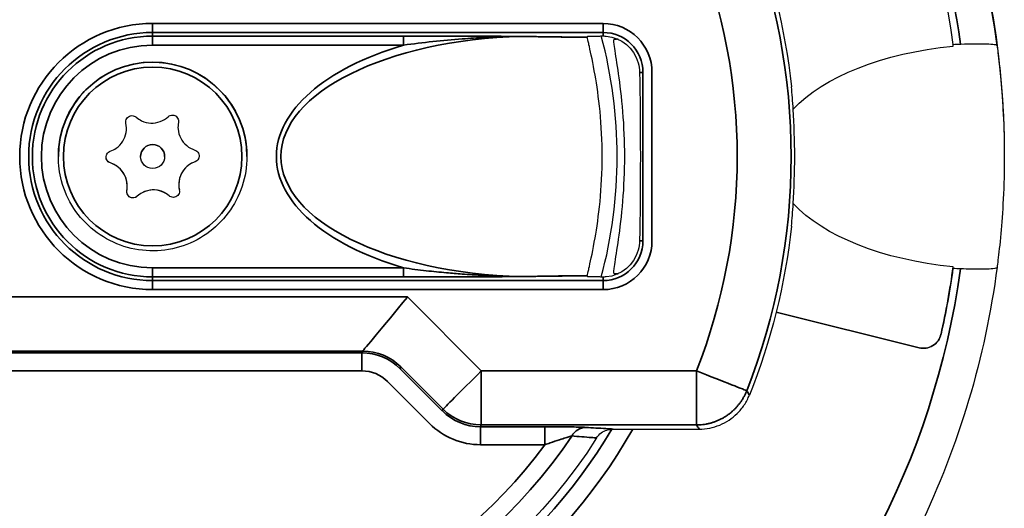
# Paper-space layout 'Layout1' of a CAD drawing. Units: inches. Extents: x 0.1 to 16.5, y 0.1 to 10.5.
# Drawn here: x 2.2 to 2.6, y 5.8 to 6 of the extents above; entities that cross this region are included whole.
import ezdxf

# ---------------------------------------------------------------- set-up
doc = ezdxf.new("R2010")
doc.units = ezdxf.units.IN
doc.header["$MEASUREMENT"] = 0
doc.layers.add('Viewport2ForCustomObjects_0', color=7, linetype='Continuous')
doc.layers.add('Visible (ANSI)', color=7, linetype='Continuous', lineweight=25)
doc.layers.add('Visible Narrow (ANSI)', color=7, linetype='Continuous', lineweight=35)

# ---------------------------------------------------------------- blocks, each defined once
blk = doc.blocks.new('CustomObjectsInViewport2_0')
at = {"layer": 'Visible (ANSI)'}
for p, q in [((-10003.5454, -10005.9786), (-10003.5522, -10005.9786)), ((-10004.3641, -10006.1269), (-10004.3641, -10006.1269)), ((-10004.2784, -10006.1247), (-10004.2784, -10006.1247)), ((-10004.3406, -10006.1737), (-10004.3406, -10006.1737)), ((-10004.3006, -10006.1737), (-10004.3006, -10006.1737)), ((-10002.9026, -10006.1736), (-10002.9026, -10006.1736)), ((-10004.3628, -10006.2227), (-10004.3628, -10006.2227)), ((-10004.2771, -10006.2204), (-10004.2771, -10006.2204)), ((-10004.293, -10006.2392), (-10004.293, -10006.2392)), ((-10003.0446, -10006.4918), (-10003.2824, -10006.4325)), ((-10003.2824, -10006.4325), (-10003.0446, -10006.4918)), ((-10003.5537, -10006.6272), (-10003.4759, -10006.6272)), ((-10003.4759, -10006.6272), (-10003.4105, -10006.6272))]:
    blk.add_line(p, q, dxfattribs=at)
blk.add_circle((-10004.3206, -10006.1737), 0.02, dxfattribs=at)
at = {"layer": 'Visible (ANSI)', "extrusion": (0, 0, -1)}
for centre, radius, start, end in [((10004.3206, -10006.1736), 1.418, 13.853, 180), ((10004.3206, -10006.1736), 1.3455, 107.985, 172.0355), ((10004.3206, -10006.1737), 1.07, 158.2265, 173.7744), ((10003.5706, -10006.0337), 0.0605, 94.8142, 164.6712), ((10004.3878, -10006.1746), 0.0103, 287.4133, 359.9969), ((10004.2534, -10006.1727), 0.0103, 180.0031, 251.034), ((10004.3534, -10006.2323), 0.0103, 227.4133, 11.034), ((10004.3206, -10006.1737), 1.07, 186.2256, 201.7735), ((10003.5706, -10006.3137), 0.0605, 195.3288, 265.1858), ((10004.3206, -10006.1736), 1.3455, 187.9645, 192.6932), ((10003.0373, -10006.4627), 0.03, 192.6932, 284), ((10004.3206, -10006.1737), 0.875, 212.3465, 335.6035)]:
    blk.add_arc(centre, radius, start, end, dxfattribs=at)
at = {"layer": 'Visible (ANSI)'}
for centre, radius, start, end in [((-10004.3206, -10006.1736), 0.7734, 344.9734, 15.0236), ((-10004.3206, -10006.1737), 0.02, 0, 180), ((-10004.4029, -10006.2227), 0.0401, 0, 72.5867), ((-10004.237, -10006.2204), 0.0401, 108.966, 180), ((-10004.4029, -10006.2227), 0.0401, 348.966, 359.9982), ((-10004.237, -10006.2204), 0.0401, 180.0018, 192.5867), ((-10004.3193, -10006.2694), 0.0401, 48.966, 132.5867), ((-10004.3206, -10006.1736), 1.3455, 347.3068, 352.1493), ((-10003.0373, -10006.4627), 0.03, 256, 347.3068)]:
    blk.add_arc(centre, radius, start, end, dxfattribs=at)
at = {"layer": 'Visible (ANSI)', "extrusion": (0, 0, -1)}
for centre, major_axis, ratio, start_param, end_param in [((-10004.3206, -10005.7399), (0, -0.8669), 0.867359, 4.985369, 4.987344), ((-10002.9134, -10006.1736), (-0.375, 0), 0.5, 0.4317, 1.371285), ((-10002.9481, -10006.1736), (-0.375, 0), 0.5, 1.463798, 1.497464), ((-10003.5126, -10006.1736), (0, -0.2), 0.019954, 3.937022, 5.487817), ((-10002.9134, -10006.1736), (-0.375, 0), 0.5, 4.9119, 5.851477), ((-10004.3206, -10006.6081), (0, -0.8695), 0.86474, 4.437434, 4.439409), ((-10002.9481, -10006.1736), (-0.375, 0), 0.5, 4.785721, 4.819388)]:
    blk.add_ellipse(centre, major_axis=major_axis, ratio=ratio, start_param=start_param, end_param=end_param, dxfattribs=at)
at = {"layer": 'Visible (ANSI)'}
for points, knots in [([(-10003.5969, -10005.9754), (-10003.5969, -10005.9754), (-10003.5969, -10005.9754), (-10003.5969, -10005.9753), (-10003.5969, -10005.9753), (-10003.5969, -10005.9753)], [0, 0, 0, 0, 0.002774669, 0.002774669, 0.005516178, 0.005516178, 0.005516178, 0.005516178]), ([(-10003.5965, -10005.9736), (-10003.5965, -10005.9736), (-10003.5957, -10005.9735), (-10003.5928, -10005.9734), (-10003.5903, -10005.9733), (-10003.585, -10005.9732), (-10003.5811, -10005.9732), (-10003.5755, -10005.9732), (-10003.5731, -10005.9731), (-10003.5706, -10005.9731)], [0.2302821, 0.2302821, 0.2302821, 0.2302821, 0.2575063, 0.2575063, 0.2858521, 0.2858521, 0.3148214, 0.3148214, 0.332192, 0.332192, 0.332192, 0.332192]), ([(-10003.5706, -10005.9731), (-10003.5702, -10005.9731), (-10003.5698, -10005.9731), (-10003.5681, -10005.9732), (-10003.5668, -10005.9732), (-10003.5655, -10005.9733)], [-0.13742646, -0.13742646, -0.13742646, -0.13742646, -0.13463811, -0.13463811, -0.12589727, -0.12589727, -0.12589727, -0.12589727]), ([(-10003.5346, -10006.1736), (-10003.5346, -10006.1492), (-10003.5357, -10006.1232), (-10003.5396, -10006.0753), (-10003.5423, -10006.0535), (-10003.5472, -10006.019), (-10003.5497, -10006.004), (-10003.5526, -10005.9839), (-10003.5531, -10005.9789), (-10003.5522, -10005.9787), (-10003.5522, -10005.9786), (-10003.5522, -10005.9786), (-10003.5522, -10005.9786)], [2.2551962, 2.2551962, 2.2551962, 2.2551962, 2.4414526, 2.4414526, 2.627709, 2.627709, 2.813547, 2.813547, 2.999385, 2.999385, 2.999385, 3.0036359, 3.0036359, 3.0036359, 3.0036359]), ([(-10003.5946, -10006.3614), (-10003.5943, -10006.36), (-10003.5939, -10006.3584), (-10003.591, -10006.3456), (-10003.5874, -10006.329), (-10003.5811, -10006.2928), (-10003.578, -10006.272), (-10003.5735, -10006.225), (-10003.5721, -10006.1989), (-10003.5721, -10006.1484), (-10003.5735, -10006.1222), (-10003.578, -10006.0753), (-10003.5811, -10006.0545), (-10003.5874, -10006.0183), (-10003.591, -10006.0017), (-10003.5939, -10005.9889), (-10003.5943, -10005.9873), (-10003.5946, -10005.9859)], [-1.506013, -1.506013, -1.506013, -1.506013, -1.471284, -1.471284, -1.237243, -1.237243, -1.044953, -1.044953, -0.852663, -0.852663, -0.660372, -0.660372, -0.468082, -0.468082, -0.234041, -0.234041, -0.199312, -0.199312, -0.199312, -0.199312]), ([(-10002.9756, -10005.9866), (-10002.9753, -10005.9866), (-10002.9751, -10005.9866), (-10002.967, -10005.9863), (-10002.9592, -10005.9863), (-10002.9446, -10005.9862), (-10002.938, -10005.9862), (-10002.9268, -10005.9864), (-10002.9224, -10005.9866), (-10002.9164, -10005.9875), (-10002.9148, -10005.9882), (-10002.9146, -10005.9895)], [-0.2419042, -0.2419042, -0.2419042, -0.2419042, -0.2402315, -0.2402315, -0.1798562, -0.1798562, -0.1196572, -0.1196572, -0.0595953, -0.0595953, 0, 0, 0, 0]), ([(-10002.9146, -10005.9895), (-10002.9143, -10005.992), (-10002.9138, -10005.996), (-10002.9119, -10006.0116), (-10002.9101, -10006.0271), (-10002.907, -10006.0613), (-10002.9055, -10006.0811), (-10002.9033, -10006.1255), (-10002.9026, -10006.1501), (-10002.9026, -10006.1971), (-10002.9033, -10006.2218), (-10002.9055, -10006.2662), (-10002.907, -10006.286), (-10002.9101, -10006.3202), (-10002.9119, -10006.3357), (-10002.9138, -10006.3513), (-10002.9143, -10006.3553), (-10002.9146, -10006.3578)], [0.101544, 0.101544, 0.101544, 0.101544, 0.214592, 0.214592, 0.429184, 0.429184, 0.608358, 0.608358, 0.787533, 0.787533, 0.966707, 0.966707, 1.145882, 1.145882, 1.360474, 1.360474, 1.473521, 1.473521, 1.473521, 1.473521]), ([(-10004.4776, -10006.1737), (-10004.4776, -10006.1569), (-10004.4749, -10006.1402), (-10004.4644, -10006.1084), (-10004.4566, -10006.0933), (-10004.4366, -10006.0665), (-10004.4244, -10006.0546), (-10004.3969, -10006.0354), (-10004.3817, -10006.028), (-10004.3496, -10006.0184), (-10004.3328, -10006.0162), (-10004.2993, -10006.0172), (-10004.2826, -10006.0204), (-10004.2512, -10006.0319), (-10004.2364, -10006.0401), (-10004.2101, -10006.0609), (-10004.1986, -10006.0734), (-10004.1802, -10006.1014), (-10004.1733, -10006.1169), (-10004.1654, -10006.1463), (-10004.1636, -10006.16), (-10004.1636, -10006.1737)], [3.678741, 3.678741, 3.678741, 3.678741, 3.998741, 3.998741, 4.318741, 4.318741, 4.638741, 4.638741, 4.958741, 4.958741, 5.278741, 5.278741, 5.598741, 5.598741, 5.918741, 5.918741, 6.238741, 6.238741, 6.558741, 6.558741, 6.820334, 6.820334, 6.820334, 6.820334]), ([(-10003.2569, -10006.2897), (-10003.2559, -10006.278), (-10003.2549, -10006.2653), (-10003.2525, -10006.2268), (-10003.2516, -10006.1994), (-10003.2516, -10006.1479), (-10003.2525, -10006.1205), (-10003.2549, -10006.082), (-10003.2559, -10006.0693), (-10003.2569, -10006.0576)], [0.4838391, 0.4838391, 0.4838391, 0.4838391, 0.5873598, 0.5873598, 0.7833211, 0.7833211, 0.9792825, 0.9792825, 1.0828032, 1.0828032, 1.0828032, 1.0828032]), ([(-10004.3651, -10006.1182), (-10004.3653, -10006.1169), (-10004.3654, -10006.1155), (-10004.3649, -10006.1128), (-10004.3644, -10006.1115), (-10004.363, -10006.1093), (-10004.3621, -10006.1083), (-10004.3598, -10006.1067), (-10004.3585, -10006.1061), (-10004.356, -10006.1056), (-10004.3546, -10006.1055), (-10004.3519, -10006.106), (-10004.3506, -10006.1065), (-10004.3491, -10006.1075), (-10004.3486, -10006.1078), (-10004.3482, -10006.1081)], [0, 0, 0, 0, 0.01006384, 0.01006384, 0.02012769, 0.02012769, 0.03001785, 0.03001785, 0.03990801, 0.03990801, 0.04992668, 0.04992668, 0.05994535, 0.05994535, 0.06391629, 0.06391629, 0.06391629, 0.06391629]), ([(-10004.3482, -10006.1081), (-10004.3455, -10006.1105), (-10004.3423, -10006.1126), (-10004.3341, -10006.1165), (-10004.3287, -10006.1178), (-10004.3185, -10006.1182), (-10004.313, -10006.1174), (-10004.303, -10006.1137), (-10004.2984, -10006.1108), (-10004.2948, -10006.1074)], [0.1750991, 0.1750991, 0.1750991, 0.1750991, 0.2026865, 0.2026865, 0.2418383, 0.2418383, 0.2806448, 0.2806448, 0.3194513, 0.3194513, 0.3194513, 0.3194513]), ([(-10004.2948, -10006.1074), (-10004.2938, -10006.1066), (-10004.2926, -10006.1058), (-10004.29, -10006.1049), (-10004.2886, -10006.1047), (-10004.286, -10006.1048), (-10004.2847, -10006.1051), (-10004.2822, -10006.1063), (-10004.2811, -10006.1071), (-10004.2794, -10006.109), (-10004.2786, -10006.1102), (-10004.2777, -10006.1127), (-10004.2775, -10006.1141), (-10004.2775, -10006.1159), (-10004.2776, -10006.1164), (-10004.2777, -10006.117)], [0, 0, 0, 0, 0.01014149, 0.01014149, 0.02028297, 0.02028297, 0.03009541, 0.03009541, 0.03990784, 0.03990784, 0.04984922, 0.04984922, 0.05979059, 0.05979059, 0.06391072, 0.06391072, 0.06391072, 0.06391072]), ([(-10004.3912, -10006.1648), (-10004.3877, -10006.1636), (-10004.3843, -10006.1619), (-10004.3769, -10006.1567), (-10004.3731, -10006.1527), (-10004.3676, -10006.144), (-10004.3656, -10006.1389), (-10004.3638, -10006.1284), (-10004.364, -10006.123), (-10004.3651, -10006.1182)], [0.1750991, 0.1750991, 0.1750991, 0.1750991, 0.2026865, 0.2026865, 0.2418383, 0.2418383, 0.2806448, 0.2806448, 0.3194513, 0.3194513, 0.3194513, 0.3194513]), ([(-10004.2777, -10006.117), (-10004.2784, -10006.1205), (-10004.2786, -10006.1243), (-10004.2778, -10006.1334), (-10004.2762, -10006.1387), (-10004.2715, -10006.1478), (-10004.2681, -10006.1521), (-10004.2598, -10006.1589), (-10004.255, -10006.1614), (-10004.2503, -10006.1629)], [0.1750991, 0.1750991, 0.1750991, 0.1750991, 0.2026865, 0.2026865, 0.2418383, 0.2418383, 0.2806448, 0.2806448, 0.3194513, 0.3194513, 0.3194513, 0.3194513]), ([(-10004.1636, -10006.1737), (-10004.1636, -10006.1904), (-10004.1663, -10006.2071), (-10004.1769, -10006.2389), (-10004.1847, -10006.254), (-10004.2047, -10006.2808), (-10004.2169, -10006.2927), (-10004.2443, -10006.3119), (-10004.2596, -10006.3193), (-10004.2917, -10006.3289), (-10004.3085, -10006.3311), (-10004.3419, -10006.3301), (-10004.3586, -10006.3269), (-10004.3901, -10006.3154), (-10004.4049, -10006.3072), (-10004.4312, -10006.2864), (-10004.4426, -10006.2739), (-10004.461, -10006.2459), (-10004.4679, -10006.2304), (-10004.4758, -10006.201), (-10004.4776, -10006.1873), (-10004.4776, -10006.1737)], [0.537149, 0.537149, 0.537149, 0.537149, 0.857149, 0.857149, 1.177149, 1.177149, 1.497149, 1.497149, 1.817149, 1.817149, 2.137149, 2.137149, 2.457149, 2.457149, 2.777149, 2.777149, 3.097149, 3.097149, 3.417149, 3.417149, 3.678741, 3.678741, 3.678741, 3.678741]), ([(-10004.3909, -10006.1844), (-10004.3921, -10006.184), (-10004.3934, -10006.1833), (-10004.3955, -10006.1816), (-10004.3964, -10006.1805), (-10004.3976, -10006.1781), (-10004.398, -10006.1768), (-10004.3982, -10006.1741), (-10004.398, -10006.1727), (-10004.3973, -10006.1702), (-10004.3966, -10006.169), (-10004.3948, -10006.1669), (-10004.3938, -10006.1661), (-10004.3922, -10006.1652), (-10004.3917, -10006.165), (-10004.3912, -10006.1648)], [0, 0, 0, 0, 0.01014149, 0.01014149, 0.02028297, 0.02028297, 0.03009541, 0.03009541, 0.03990784, 0.03990784, 0.04984922, 0.04984922, 0.05979059, 0.05979059, 0.06391072, 0.06391072, 0.06391072, 0.06391072]), ([(-10004.2503, -10006.1629), (-10004.2491, -10006.1633), (-10004.2479, -10006.164), (-10004.2458, -10006.1657), (-10004.2449, -10006.1669), (-10004.2437, -10006.1692), (-10004.2433, -10006.1705), (-10004.243, -10006.1732), (-10004.2432, -10006.1746), (-10004.244, -10006.1771), (-10004.2447, -10006.1783), (-10004.2464, -10006.1804), (-10004.2475, -10006.1812), (-10004.2491, -10006.1821), (-10004.2496, -10006.1823), (-10004.2501, -10006.1825)], [0, 0, 0, 0, 0.01014149, 0.01014149, 0.02028297, 0.02028297, 0.03009541, 0.03009541, 0.03990784, 0.03990784, 0.04984922, 0.04984922, 0.05979059, 0.05979059, 0.06391072, 0.06391072, 0.06391072, 0.06391072]), ([(-10003.5522, -10006.3686), (-10003.5522, -10006.3686), (-10003.5522, -10006.3686), (-10003.5531, -10006.3684), (-10003.5526, -10006.3634), (-10003.5497, -10006.3433), (-10003.5472, -10006.3283), (-10003.5423, -10006.2938), (-10003.5396, -10006.272), (-10003.5357, -10006.2241), (-10003.5346, -10006.1981), (-10003.5346, -10006.1736)], [1.5067565, 1.5067565, 1.5067565, 1.5067565, 1.5110074, 1.5110074, 1.6968454, 1.6968454, 1.8826834, 1.8826834, 2.0689398, 2.0689398, 2.2551962, 2.2551962, 2.2551962, 2.2551962]), ([(-10004.3635, -10006.2303), (-10004.3628, -10006.2268), (-10004.3626, -10006.223), (-10004.3634, -10006.2139), (-10004.365, -10006.2086), (-10004.3698, -10006.1995), (-10004.3732, -10006.1952), (-10004.3814, -10006.1884), (-10004.3862, -10006.1859), (-10004.3909, -10006.1844)], [0.1750991, 0.1750991, 0.1750991, 0.1750991, 0.2026865, 0.2026865, 0.2418383, 0.2418383, 0.2806448, 0.2806448, 0.3194513, 0.3194513, 0.3194513, 0.3194513]), ([(-10004.2501, -10006.1825), (-10004.2535, -10006.1837), (-10004.2569, -10006.1854), (-10004.2644, -10006.1906), (-10004.2682, -10006.1946), (-10004.2737, -10006.2033), (-10004.2757, -10006.2084), (-10004.2775, -10006.2189), (-10004.2773, -10006.2243), (-10004.2762, -10006.2291)], [0.1750991, 0.1750991, 0.1750991, 0.1750991, 0.2026865, 0.2026865, 0.2418383, 0.2418383, 0.2806448, 0.2806448, 0.3194513, 0.3194513, 0.3194513, 0.3194513]), ([(-10004.3465, -10006.2399), (-10004.3474, -10006.2407), (-10004.3486, -10006.2415), (-10004.3512, -10006.2424), (-10004.3526, -10006.2426), (-10004.3552, -10006.2425), (-10004.3565, -10006.2422), (-10004.359, -10006.2411), (-10004.3601, -10006.2402), (-10004.3619, -10006.2383), (-10004.3626, -10006.2371), (-10004.3636, -10006.2345), (-10004.3638, -10006.2331), (-10004.3637, -10006.2314), (-10004.3636, -10006.2308), (-10004.3635, -10006.2303)], [0, 0, 0, 0, 0.01006384, 0.01006384, 0.02012769, 0.02012769, 0.03001785, 0.03001785, 0.03990801, 0.03990801, 0.04992668, 0.04992668, 0.05994535, 0.05994535, 0.06391629, 0.06391629, 0.06391629, 0.06391629]), ([(-10004.293, -10006.2392), (-10004.2957, -10006.2368), (-10004.2989, -10006.2347), (-10004.3072, -10006.2308), (-10004.3126, -10006.2295), (-10004.3228, -10006.2291), (-10004.3282, -10006.2299), (-10004.3383, -10006.2337), (-10004.3428, -10006.2365), (-10004.3465, -10006.2399)], [0.1750991, 0.1750991, 0.1750991, 0.1750991, 0.2026865, 0.2026865, 0.2418383, 0.2418383, 0.2806448, 0.2806448, 0.3194513, 0.3194513, 0.3194513, 0.3194513]), ([(-10004.2762, -10006.2291), (-10004.2759, -10006.2304), (-10004.2759, -10006.2318), (-10004.2763, -10006.2345), (-10004.2769, -10006.2358), (-10004.2783, -10006.238), (-10004.2792, -10006.2391), (-10004.2815, -10006.2406), (-10004.2827, -10006.2412), (-10004.2853, -10006.2417), (-10004.2867, -10006.2418), (-10004.2893, -10006.2413), (-10004.2906, -10006.2408), (-10004.2922, -10006.2398), (-10004.2926, -10006.2395), (-10004.293, -10006.2392)], [0, 0, 0, 0, 0.01014149, 0.01014149, 0.02028297, 0.02028297, 0.03009541, 0.03009541, 0.03990784, 0.03990784, 0.04984922, 0.04984922, 0.05979059, 0.05979059, 0.06391072, 0.06391072, 0.06391072, 0.06391072]), ([(-10002.9146, -10006.3578), (-10002.9343, -10006.5078), (-10002.9781, -10006.6545), (-10003.1098, -10006.9269), (-10003.1975, -10007.0524), (-10003.4082, -10007.2696), (-10003.531, -10007.3611), (-10003.7992, -10007.501), (-10003.9446, -10007.5492), (-10004.2432, -10007.5976), (-10004.3964, -10007.5977), (-10004.6951, -10007.5496), (-10004.8405, -10007.5015), (-10005.1089, -10007.362), (-10005.2318, -10007.2706), (-10005.4427, -10007.0537), (-10005.5306, -10006.9283), (-10005.6398, -10006.703), (-10005.6737, -10006.6093), (-10005.6974, -10006.5132)], [0.130241, 0.130241, 0.130241, 0.130241, 0.450241, 0.450241, 0.770241, 0.770241, 1.090241, 1.090241, 1.410241, 1.410241, 1.730241, 1.730241, 2.050241, 2.050241, 2.370241, 2.370241, 2.690241, 2.690241, 2.899802, 2.899802, 2.899802, 2.899802]), ([(-10002.9146, -10006.3578), (-10002.9147, -10006.3586), (-10002.9154, -10006.3591), (-10002.9177, -10006.36), (-10002.9193, -10006.3603), (-10002.9251, -10006.3609), (-10002.9301, -10006.361), (-10002.9421, -10006.3611), (-10002.9491, -10006.3611), (-10002.9627, -10006.361), (-10002.9691, -10006.3609), (-10002.9756, -10006.3606)], [-0.4905372, -0.4905372, -0.4905372, -0.4905372, -0.4544133, -0.4544133, -0.418428, -0.418428, -0.3582009, -0.3582009, -0.2977687, -0.2977687, -0.2485556, -0.2485556, -0.2485556, -0.2485556]), ([(-10003.5969, -10006.372), (-10003.5969, -10006.372), (-10003.5969, -10006.372), (-10003.5969, -10006.3719), (-10003.5969, -10006.3719), (-10003.5969, -10006.3719)], [0, 0, 0, 0, 0.002741224, 0.002741224, 0.005516096, 0.005516096, 0.005516096, 0.005516096]), ([(-10003.5706, -10006.3742), (-10003.5731, -10006.3742), (-10003.5755, -10006.3741), (-10003.5811, -10006.3741), (-10003.585, -10006.3741), (-10003.5903, -10006.374), (-10003.5928, -10006.3739), (-10003.5957, -10006.3738), (-10003.5965, -10006.3737), (-10003.5965, -10006.3737)], [0.1270652, 0.1270652, 0.1270652, 0.1270652, 0.1444358, 0.1444358, 0.1734051, 0.1734051, 0.2017509, 0.2017509, 0.2289752, 0.2289752, 0.2289752, 0.2289752]), ([(-10003.5655, -10006.374), (-10003.5662, -10006.374), (-10003.5668, -10006.3741), (-10003.5685, -10006.3741), (-10003.5696, -10006.3742), (-10003.5706, -10006.3742)], [-0.33887145, -0.33887145, -0.33887145, -0.33887145, -0.3346054, -0.3346054, -0.32743786, -0.32743786, -0.32743786, -0.32743786]), ([(-10003.4105, -10006.6272), (-10003.3988, -10006.6272), (-10003.3872, -10006.6249), (-10003.3655, -10006.616), (-10003.3556, -10006.6094), (-10003.3429, -10006.5969), (-10003.339, -10006.5921), (-10003.3321, -10006.5818), (-10003.3293, -10006.5763), (-10003.327, -10006.5706)], [0, 0, 0, 0, 0.0892925, 0.0892925, 0.1785552, 0.1785552, 0.2256592, 0.2256592, 0.2727671, 0.2727671, 0.2727671, 0.2727671]), ([(-10003.5814, -10006.6418), (-10003.5793, -10006.6386), (-10003.5767, -10006.6357), (-10003.5707, -10006.6314), (-10003.5675, -10006.6298), (-10003.5608, -10006.6277), (-10003.5572, -10006.6272), (-10003.5537, -10006.6272)], [0, 0, 0, 0, 0.0293448, 0.0293448, 0.05603615, 0.05603615, 0.08318684, 0.08318684, 0.08318684, 0.08318684])]:
    blk.add_open_spline(points, degree=3, knots=knots, dxfattribs=at)
for points in [[(-10003.5946, -10005.9859), (-10003.5957, -10005.9809), (-10003.5965, -10005.9774), (-10003.5969, -10005.9754)], [(-10002.9878, -10005.9899), (-10002.9879, -10005.9887), (-10002.988, -10005.9878), (-10002.9881, -10005.9872)], [(-10003.5123, -10006.0177), (-10003.5107, -10006.0229), (-10003.5099, -10006.0283), (-10003.5098, -10006.0337)], [(-10003.5098, -10006.3137), (-10003.5099, -10006.319), (-10003.5107, -10006.3244), (-10003.5123, -10006.3297)], [(-10002.9881, -10006.3601), (-10002.988, -10006.3595), (-10002.9879, -10006.3586), (-10002.9878, -10006.3574)], [(-10003.5969, -10006.3719), (-10003.5965, -10006.3699), (-10003.5957, -10006.3664), (-10003.5946, -10006.3614)]]:
    blk.add_open_spline(points, degree=3, dxfattribs=at)
for points, weights in [([(-10003.5522, -10005.9786), (-10003.5495, -10005.9783), (-10003.5469, -10005.978)], [2.67307251354, 2.66504561248, 2.65701183423]), ([(-10003.5469, -10006.3693), (-10003.5495, -10006.369), (-10003.5522, -10006.3686)], [2.65700177367, 2.66504058651, 2.67307251354])]:
    blk.add_rational_spline(points, weights, degree=2, dxfattribs=at)
at = {"layer": 'Visible Narrow (ANSI)'}
for p, q in [((-10003.5706, -10005.9523), (-10004.3206, -10005.9523)), ((-10004.3206, -10005.9523), (-10004.3206, -10005.9673)), ((-10003.5706, -10005.9673), (-10003.5706, -10005.9523)), ((-10004.3206, -10005.9673), (-10003.5706, -10005.9673)), ((-10004.3206, -10005.9673), (-10004.3206, -10005.9734)), ((-10004.3206, -10005.9884), (-10004.3206, -10005.9734)), ((-10003.9029, -10005.9734), (-10004.3206, -10005.9734)), ((-10003.9029, -10005.9884), (-10003.9029, -10005.9734)), ((-10003.5706, -10005.9673), (-10003.5706, -10005.9731)), ((-10004.3206, -10005.9884), (-10003.9029, -10005.9884)), ((-10003.5098, -10006.0337), (-10003.5042, -10006.0337)), ((-10003.5042, -10006.0337), (-10003.5042, -10006.3137)), ((-10003.4892, -10006.3137), (-10003.4892, -10006.0337)), ((-10004.2777, -10006.117), (-10004.2777, -10006.117)), ((-10004.3909, -10006.1844), (-10004.3909, -10006.1844)), ((-10004.2501, -10006.1825), (-10004.2501, -10006.1825)), ((-10004.3465, -10006.2399), (-10004.3465, -10006.2399)), ((-10003.5042, -10006.3137), (-10003.5098, -10006.3137)), ((-10003.9029, -10006.3589), (-10004.3206, -10006.3589)), ((-10004.3206, -10006.3589), (-10004.3206, -10006.3739)), ((-10004.3206, -10006.3739), (-10003.9029, -10006.3739)), ((-10004.3206, -10006.38), (-10004.3206, -10006.3739)), ((-10003.9029, -10006.3589), (-10003.9029, -10006.3739)), ((-10003.5706, -10006.3742), (-10003.5706, -10006.38)), ((-10003.5454, -10006.3686), (-10003.5522, -10006.3686)), ((-10003.5706, -10006.38), (-10004.3206, -10006.38)), ((-10004.3206, -10006.38), (-10004.3206, -10006.395)), ((-10003.5706, -10006.38), (-10003.5706, -10006.395)), ((-10004.3206, -10006.395), (-10003.5706, -10006.395)), ((-10003.8963, -10006.4074), (-10006.5228, -10006.4074)), ((-10003.7735, -10006.5303), (-10003.8963, -10006.4074)), ((-10006.5228, -10006.4974), (-10003.9709, -10006.4974)), ((-10003.9721, -10006.5004), (-10005.0482, -10006.5004)), ((-10003.9709, -10006.4974), (-10003.9721, -10006.5004)), ((-10003.9721, -10006.5004), (-10003.9721, -10006.5304)), ((-10005.0482, -10006.5304), (-10003.9721, -10006.5304)), ((-10003.9085, -10006.5267), (-10003.9072, -10006.5238)), ((-10003.8383, -10006.5969), (-10003.9085, -10006.5267)), ((-10003.9072, -10006.5238), (-10003.8371, -10006.5939)), ((-10003.7735, -10006.5303), (-10003.7735, -10006.6203)), ((-10003.4152, -10006.5303), (-10003.7735, -10006.5303)), ((-10003.4152, -10006.6203), (-10003.4152, -10006.5303)), ((-10003.9297, -10006.5479), (-10003.8595, -10006.6181)), ((-10003.8371, -10006.5939), (-10003.8383, -10006.5969)), ((-10003.7747, -10006.6232), (-10003.7735, -10006.6203)), ((-10003.7735, -10006.6203), (-10003.4152, -10006.6203)), ((-10003.6675, -10006.6232), (-10003.7747, -10006.6232)), ((-10003.7747, -10006.6232), (-10003.7747, -10006.6532)), ((-10003.6675, -10006.6232), (-10003.6675, -10006.6532)), ((-10003.7747, -10006.6532), (-10003.6675, -10006.6532))]:
    blk.add_line(p, q, dxfattribs=at)
blk.add_circle((-10004.3206, -10006.1737), 0.1487, dxfattribs=at)
for centre, radius, start, end in [((-10004.3206, -10006.1736), 1.418, 7.4622, 166.1466), ((-10004.3206, -10006.1737), 1.0631, 338.5002, 21.4998), ((-10004.3206, -10006.1737), 0.2214, 90, 270), ((-10003.5706, -10006.0337), 0.0814, 0, 90), ((-10004.3206, -10006.1737), 0.2003, 90, 270), ((-10004.3206, -10006.1737), 0.157, 0, 180), ((-10003.5706, -10006.3137), 0.0814, 270, 0), ((-10004.3206, -10006.1737), 0.8385, 204.3783, 326.3212), ((-10004.3206, -10006.1736), 0.919, 233.4154, 330.4292)]:
    blk.add_arc(centre, radius, start, end, dxfattribs=at)
at = {"layer": 'Visible Narrow (ANSI)', "extrusion": (0, 0, -1)}
for centre, radius, start, end in [((10004.3206, -10006.1736), 1.358, 63.6848, 172.0852), ((10004.3206, -10006.1737), 0.9732, 158.5002, 201.4998), ((10004.3206, -10006.1737), 0.2064, 270, 90), ((10003.5706, -10006.0337), 0.0664, 90, 180), ((10004.3206, -10006.1737), 0.1853, 270, 90), ((10004.3206, -10006.1737), 0.157, 0, 180), ((10003.5706, -10006.3137), 0.0664, 180, 270), ((10004.3206, -10006.1736), 1.358, 187.9148, 345.5213), ((10004.3206, -10006.1737), 0.8103, 216.2881, 333.8831), ((10004.3206, -10006.1736), 0.889, 210.6784, 306.5846)]:
    blk.add_arc(centre, radius, start, end, dxfattribs=at)
for centre, major_axis, ratio, start_param, end_param in [((-10003.6846, -10006.1737), (-0.4225, 0), 0.473373, 4.763433, 7.802934), ((-10003.7058, -10005.9889), (0.0002, 0.015), 0.690038, 6.222132, 6.259106), ((-10003.8963, -10006.4074), (-0.0746, -0.09), 0.000013, 4.712405, 6.257021), ((-10003.9721, -10006.5904), (0.023, 0.0555), 0.999599, 5.890628, 6.675742), ((-10003.7735, -10006.5303), (-0.0636, -0.0636), 0.000019, 4.712408, 6.257024), ((-10003.4152, -10006.5303), (0.0837, -0.033), 0.000025, 0.02617, 1.570787), ((-10003.7746, -10006.5332), (-0.0345, -0.0832), 0.999331, 5.890628, 6.675743)]:
    blk.add_ellipse(centre, major_axis=major_axis, ratio=ratio, start_param=start_param, end_param=end_param, dxfattribs=at)
at = {"layer": 'Visible Narrow (ANSI)'}
for centre, major_axis, ratio, start_param, end_param in [((-10003.6846, -10006.1737), (-0.43, 0), 0.5, 5.244629, 7.321741), ((-10003.7058, -10006.3584), (0.0002, -0.015), 0.690037, 6.222059, 6.259033), ((-10003.9721, -10006.5904), (0.0344, 0.0832), 0.999866, 5.890628, 6.675743), ((-10003.9709, -10006.5874), (-0.0831, 0.0345), 0.999599, 4.320189, 5.105303), ((-10003.7735, -10006.5303), (0.0831, -0.0345), 0.999599, 4.320189, 5.105303), ((-10003.7746, -10006.5332), (-0.0459, -0.1109), 0.999599, 5.890628, 6.675742), ((-10003.5994, -10006.6543), (0.0019, 0.0299), 0.921737, 0.067482, 1.079833)]:
    blk.add_ellipse(centre, major_axis=major_axis, ratio=ratio, start_param=start_param, end_param=end_param, dxfattribs=at)
for points, knots in [([(-10003.7058, -10005.9739), (-10003.7067, -10005.9739), (-10003.708, -10005.9739), (-10003.7112, -10005.9739), (-10003.7132, -10005.9738), (-10003.7207, -10005.9738), (-10003.7262, -10005.9738), (-10003.7432, -10005.9737), (-10003.7547, -10005.9737), (-10003.7787, -10005.9736), (-10003.7911, -10005.9736), (-10003.8364, -10005.9735), (-10003.8696, -10005.9734), (-10003.9029, -10005.9734)], [0, 0, 0, 0, 0.0095301, 0.0095301, 0.0258147, 0.0258147, 0.0682658, 0.0682658, 0.1580875, 0.1580875, 0.2536525, 0.2536525, 0.507305, 0.507305, 0.507305, 0.507305]), ([(-10003.9029, -10005.9884), (-10003.8709, -10005.9839), (-10003.838, -10005.9804), (-10003.7926, -10005.9771), (-10003.7801, -10005.9763), (-10003.7559, -10005.9752), (-10003.7442, -10005.9747), (-10003.7269, -10005.9742), (-10003.7213, -10005.9741), (-10003.7137, -10005.974), (-10003.7116, -10005.974), (-10003.7084, -10005.9739), (-10003.7071, -10005.9739), (-10003.7062, -10005.9739)], [-0.507305, -0.507305, -0.507305, -0.507305, -0.2536525, -0.2536525, -0.1580875, -0.1580875, -0.0682658, -0.0682658, -0.0258147, -0.0258147, -0.0095301, -0.0095301, 0, 0, 0, 0]), ([(-10003.7062, -10005.9739), (-10003.7006, -10005.974), (-10003.6945, -10005.9741), (-10003.68, -10005.9743), (-10003.6715, -10005.9744), (-10003.6508, -10005.9747), (-10003.6387, -10005.9749), (-10003.6167, -10005.9752), (-10003.6068, -10005.9753), (-10003.5969, -10005.9754)], [0, 0, 0, 0, 0.0600998, 0.0600998, 0.1419778, 0.1419778, 0.25556, 0.25556, 0.347175, 0.347175, 0.347175, 0.347175]), ([(-10003.5969, -10005.9753), (-10003.6065, -10005.9752), (-10003.6161, -10005.9751), (-10003.6379, -10005.9748), (-10003.6501, -10005.9747), (-10003.6708, -10005.9744), (-10003.6794, -10005.9743), (-10003.694, -10005.9741), (-10003.7001, -10005.974), (-10003.7058, -10005.9739)], [-0.3440389, -0.3440389, -0.3440389, -0.3440389, -0.25556, -0.25556, -0.1419778, -0.1419778, -0.0600998, -0.0600998, 0, 0, 0, 0]), ([(-10003.7062, -10006.3734), (-10003.7064, -10006.3734), (-10003.7066, -10006.3734), (-10003.7071, -10006.3734), (-10003.7075, -10006.3734), (-10003.7083, -10006.3734), (-10003.7088, -10006.3734), (-10003.7099, -10006.3734), (-10003.7105, -10006.3733), (-10003.712, -10006.3733), (-10003.7128, -10006.3733), (-10003.7147, -10006.3733), (-10003.7158, -10006.3733), (-10003.7183, -10006.3732), (-10003.7197, -10006.3732), (-10003.723, -10006.3731), (-10003.7249, -10006.3731), (-10003.7291, -10006.373), (-10003.7316, -10006.3729), (-10003.7368, -10006.3728), (-10003.7397, -10006.3727), (-10003.7463, -10006.3725), (-10003.7502, -10006.3723), (-10003.759, -10006.372), (-10003.7641, -10006.3717), (-10003.7755, -10006.3712), (-10003.782, -10006.3708), (-10003.7941, -10006.3701), (-10003.7998, -10006.3697), (-10003.8141, -10006.3686), (-10003.8227, -10006.3679), (-10003.8426, -10006.3661), (-10003.8538, -10006.365), (-10003.8777, -10006.3623), (-10003.8904, -10006.3607), (-10003.9029, -10006.3589)], [-0.5073342, -0.5073342, -0.5073342, -0.5073342, -0.5054897, -0.5054897, -0.5025385, -0.5025385, -0.498702, -0.498702, -0.4937145, -0.4937145, -0.4872307, -0.4872307, -0.4788018, -0.4788018, -0.4678443, -0.4678443, -0.4535995, -0.4535995, -0.4350812, -0.4350812, -0.413334, -0.413334, -0.3838994, -0.3838994, -0.3456344, -0.3456344, -0.29589, -0.29589, -0.2528098, -0.2528098, -0.1860118, -0.1860118, -0.0991743, -0.0991743, 0, 0, 0, 0]), ([(-10003.9029, -10006.3739), (-10003.8898, -10006.3739), (-10003.8768, -10006.3739), (-10003.8525, -10006.3739), (-10003.8412, -10006.3738), (-10003.8212, -10006.3738), (-10003.8125, -10006.3738), (-10003.7982, -10006.3737), (-10003.7926, -10006.3737), (-10003.7806, -10006.3737), (-10003.7742, -10006.3737), (-10003.7628, -10006.3736), (-10003.7579, -10006.3736), (-10003.7491, -10006.3736), (-10003.7453, -10006.3736), (-10003.7387, -10006.3736), (-10003.7359, -10006.3735), (-10003.7308, -10006.3735), (-10003.7284, -10006.3735), (-10003.7242, -10006.3735), (-10003.7223, -10006.3735), (-10003.7191, -10006.3735), (-10003.7177, -10006.3735), (-10003.7153, -10006.3735), (-10003.7142, -10006.3735), (-10003.7123, -10006.3735), (-10003.7115, -10006.3734), (-10003.7101, -10006.3734), (-10003.7094, -10006.3734), (-10003.7083, -10006.3734), (-10003.7079, -10006.3734), (-10003.7071, -10006.3734), (-10003.7067, -10006.3734), (-10003.7062, -10006.3734), (-10003.706, -10006.3734), (-10003.7058, -10006.3734)], [0, 0, 0, 0, 0.0991743, 0.0991743, 0.1860118, 0.1860118, 0.2528098, 0.2528098, 0.29589, 0.29589, 0.3456344, 0.3456344, 0.3838994, 0.3838994, 0.413334, 0.413334, 0.4350812, 0.4350812, 0.4535995, 0.4535995, 0.4678443, 0.4678443, 0.4788018, 0.4788018, 0.4872307, 0.4872307, 0.4937145, 0.4937145, 0.498702, 0.498702, 0.5025385, 0.5025385, 0.5054897, 0.5054897, 0.5073342, 0.5073342, 0.5073342, 0.5073342]), ([(-10003.5969, -10006.3719), (-10003.6024, -10006.3719), (-10003.6079, -10006.372), (-10003.6275, -10006.3723), (-10003.6416, -10006.3724), (-10003.6638, -10006.3727), (-10003.6719, -10006.3729), (-10003.689, -10006.3731), (-10003.698, -10006.3732), (-10003.7062, -10006.3734)], [-0.3472788, -0.3472788, -0.3472788, -0.3472788, -0.2967038, -0.2967038, -0.1648355, -0.1648355, -0.0873145, -0.0873145, 0, 0, 0, 0]), ([(-10003.7058, -10006.3734), (-10003.6975, -10006.3733), (-10003.6885, -10006.3731), (-10003.6713, -10006.3729), (-10003.6631, -10006.3728), (-10003.6408, -10006.3725), (-10003.6266, -10006.3724), (-10003.6072, -10006.3721), (-10003.6021, -10006.3721), (-10003.5969, -10006.372)], [0, 0, 0, 0, 0.0873145, 0.0873145, 0.1648355, 0.1648355, 0.2967038, 0.2967038, 0.3441428, 0.3441428, 0.3441428, 0.3441428]), ([(-10003.4152, -10006.6203), (-10003.4134, -10006.6203), (-10003.4116, -10006.6202), (-10003.408, -10006.62), (-10003.4062, -10006.6199), (-10003.4027, -10006.6194), (-10003.4009, -10006.6192), (-10003.3974, -10006.6185), (-10003.3956, -10006.6181), (-10003.3921, -10006.6173), (-10003.3904, -10006.6168), (-10003.387, -10006.6158), (-10003.3853, -10006.6152), (-10003.3819, -10006.6139), (-10003.3803, -10006.6132), (-10003.377, -10006.6118), (-10003.3754, -10006.611), (-10003.3722, -10006.6094), (-10003.3706, -10006.6085), (-10003.3675, -10006.6066), (-10003.366, -10006.6057), (-10003.3631, -10006.6037), (-10003.3616, -10006.6026), (-10003.3588, -10006.6004), (-10003.3574, -10006.5993), (-10003.3547, -10006.5969), (-10003.3534, -10006.5957), (-10003.3508, -10006.5932), (-10003.3496, -10006.5919), (-10003.3472, -10006.5892), (-10003.346, -10006.5879), (-10003.3438, -10006.5851), (-10003.3427, -10006.5836), (-10003.3406, -10006.5807), (-10003.3396, -10006.5792), (-10003.3377, -10006.5762), (-10003.3369, -10006.5746), (-10003.3351, -10006.5715), (-10003.3343, -10006.5699), (-10003.3328, -10006.5666), (-10003.3321, -10006.565), (-10003.3315, -10006.5633)], [-0.2732175, -0.2732175, -0.2732175, -0.2732175, -0.2595566, -0.2595566, -0.2458957, -0.2458957, -0.2322349, -0.2322349, -0.218574, -0.218574, -0.2049131, -0.2049131, -0.1912522, -0.1912522, -0.1775914, -0.1775914, -0.1639305, -0.1639305, -0.1502696, -0.1502696, -0.1366087, -0.1366087, -0.1229479, -0.1229479, -0.109287, -0.109287, -0.0956261, -0.0956261, -0.0819652, -0.0819652, -0.0683044, -0.0683044, -0.0546435, -0.0546435, -0.0409826, -0.0409826, -0.0273217, -0.0273217, -0.0136609, -0.0136609, 0, 0, 0, 0]), ([(-10003.327, -10006.5706), (-10003.3271, -10006.5704), (-10003.3272, -10006.5702), (-10003.3279, -10006.569), (-10003.3286, -10006.5679), (-10003.3292, -10006.5669), (-10003.3298, -10006.5659), (-10003.3305, -10006.5649), (-10003.3312, -10006.5637), (-10003.3313, -10006.5635), (-10003.3315, -10006.5633)], [-0.8954521, -0.8954521, -0.8954521, -0.8954521, -0.842976, -0.842976, -0.561984, -0.561984, -0.561984, -0.280992, -0.280992, -0.2287343, -0.2287343, -0.2287343, -0.2287343]), ([(-10003.4152, -10006.6203), (-10003.4151, -10006.6205), (-10003.4149, -10006.6206), (-10003.4142, -10006.6218), (-10003.4135, -10006.6228), (-10003.4128, -10006.6237), (-10003.4122, -10006.6247), (-10003.4115, -10006.6256), (-10003.4108, -10006.6268), (-10003.4106, -10006.627), (-10003.4105, -10006.6272)], [0.2287343, 0.2287343, 0.2287343, 0.2287343, 0.280992, 0.280992, 0.561984, 0.561984, 0.561984, 0.842976, 0.842976, 0.8954521, 0.8954521, 0.8954521, 0.8954521]), ([(-10003.5994, -10006.6243), (-10003.6007, -10006.6242), (-10003.6024, -10006.6241), (-10003.6074, -10006.6239), (-10003.6112, -10006.6238), (-10003.62, -10006.6236), (-10003.6252, -10006.6235), (-10003.6382, -10006.6234), (-10003.6464, -10006.6233), (-10003.659, -10006.6233), (-10003.6632, -10006.6232), (-10003.6675, -10006.6232)], [-0.2107664, -0.2107664, -0.2107664, -0.2107664, -0.1844356, -0.1844356, -0.1423064, -0.1423064, -0.0963592, -0.0963592, -0.0322175, -0.0322175, 0, 0, 0, 0]), ([(-10003.5537, -10006.6272), (-10003.5577, -10006.6269), (-10003.5617, -10006.6266), (-10003.5658, -10006.6264), (-10003.5714, -10006.626), (-10003.5769, -10006.6257), (-10003.5881, -10006.625), (-10003.5938, -10006.6246), (-10003.5994, -10006.6243)], [0.1411454, 0.1411454, 0.1411454, 0.1411454, 0.2215991, 0.2215991, 0.2215991, 0.3323986, 0.3323986, 0.4431982, 0.4431982, 0.4431982, 0.4431982]), ([(-10003.6675, -10006.6532), (-10003.6646, -10006.6522), (-10003.6618, -10006.6512), (-10003.6534, -10006.6483), (-10003.648, -10006.6465), (-10003.6394, -10006.6437), (-10003.6361, -10006.6426), (-10003.6304, -10006.6408), (-10003.628, -10006.6401), (-10003.6247, -10006.6391), (-10003.6237, -10006.6389), (-10003.6228, -10006.6386)], [0, 0, 0, 0, 0.0322175, 0.0322175, 0.0963592, 0.0963592, 0.1423064, 0.1423064, 0.1844356, 0.1844356, 0.2107664, 0.2107664, 0.2107664, 0.2107664]), ([(-10003.6228, -10006.6386), (-10003.6173, -10006.6391), (-10003.6117, -10006.6395), (-10003.6006, -10006.6403), (-10003.5951, -10006.6408), (-10003.5895, -10006.6412), (-10003.5868, -10006.6414), (-10003.5841, -10006.6416), (-10003.5814, -10006.6418)], [-0.4431982, -0.4431982, -0.4431982, -0.4431982, -0.3323986, -0.3323986, -0.2215991, -0.2215991, -0.2215991, -0.1672011, -0.1672011, -0.1672011, -0.1672011])]:
    blk.add_open_spline(points, degree=3, knots=knots, dxfattribs=at)

psp = doc.layouts.get("Layout1")

# ---------------------------------------------------------------- block references
at = {"layer": 'Viewport2ForCustomObjects_0', "xscale": 0.2499999999999908, "yscale": 0.2499999999999908, "zscale": 0.2499999999999908}
psp.add_blockref('CustomObjectsInViewport2_0', (2503.36362, 2507.46531), dxfattribs=at)

doc.saveas('drawing.dxf')
